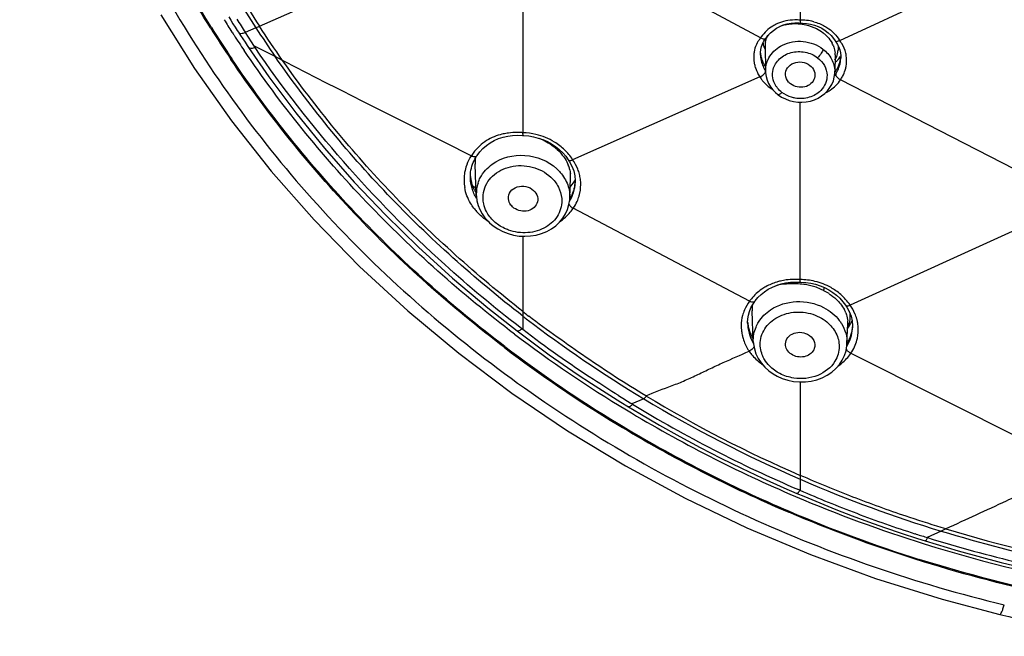
# Model space of a CAD drawing. Units: millimetres. Extents: x 72 to 9921, y -938 to 626.
# Drawn here: x 9247 to 9287, y -367 to -342 of the extents above; entities that cross this region are included whole.
import ezdxf

# ---------------------------------------------------------------- set-up
doc = ezdxf.new("R2010")
doc.units = ezdxf.units.MM
doc.header["$MEASUREMENT"] = 0

msp = doc.modelspace()

# ---------------------------------------------------------------- linework, layer by layer
at = {"color": 7, "linetype": 'Continuous'}
for p, q in [((9278.901, -333.743), (9278.901, -341.631)), ((9256.884, -341.875), (9265.846, -337.917)), ((9269.328, -338.063), (9277.292, -342.348)), ((9280.51, -342.461), (9288.542, -338.703)), ((9267.609, -338.912), (9267.611, -346.215)), ((9255.631, -341.497), (9255.717, -341.635)), ((9255.717, -341.635), (9255.806, -341.775)), ((9256.737, -341.939), (9256.309, -342.129)), ((9256.738, -341.94), (9256.884, -341.875)), ((9278.911, -341.748), (9278.911, -341.748)), ((9255.981, -342.048), (9256.03, -342.124)), ((9256.03, -342.124), (9256.115, -342.255)), ((9256.557, -342.506), (9256.31, -342.128)), ((9277.488, -342.39), (9277.507, -342.365)), ((9277.507, -342.365), (9277.51, -342.362)), ((9277.692, -342.146), (9277.809, -342.045)), ((9256.385, -342.664), (9256.44, -342.746)), ((9256.655, -342.664), (9256.557, -342.506)), ((9256.71, -342.747), (9256.655, -342.664)), ((9257.522, -343.114), (9256.662, -342.67)), ((9277.3, -342.826), (9277.328, -342.707)), ((9277.471, -342.675), (9277.471, -342.671)), ((9277.471, -342.675), (9277.491, -343.707)), ((9280.326, -342.471), (9280.328, -342.473)), ((9257.826, -343.271), (9257.522, -343.114)), ((9277.285, -343.052), (9277.285, -343.052)), ((9280.325, -343.043), (9280.311, -343.763)), ((9280.325, -343.043), (9280.324, -343.048)), ((9280.539, -342.958), (9280.552, -343.082)), ((9280.552, -343.082), (9280.553, -343.184)), ((9280.553, -343.185), (9280.553, -343.184)), ((9277.255, -343.942), (9269.636, -347.315)), ((9277.491, -343.711), (9277.491, -343.707)), ((9280.311, -343.753), (9280.311, -343.763)), ((9288.572, -348.188), (9280.546, -344.059)), ((9278.901, -352.196), (9278.901, -344.968)), ((9266.802, -346.397), (9266.993, -346.354)), ((9267.592, -346.325), (9267.623, -346.328)), ((9267.847, -346.347), (9268.045, -346.38)), ((9265.291, -347.048), (9264.677, -346.741)), ((9265.51, -347.157), (9265.291, -347.048)), ((9265.693, -347.224), (9265.728, -347.169)), ((9265.75, -347.136), (9265.728, -347.169)), ((9265.75, -347.136), (9265.859, -346.988)), ((9265.859, -346.988), (9265.985, -346.852)), ((9265.714, -348.757), (9265.665, -347.498)), ((9269.46, -347.319), (9269.46, -347.32)), ((9269.46, -347.32), (9269.514, -347.401)), ((9265.496, -347.738), (9265.513, -347.657)), ((9269.681, -347.771), (9269.726, -347.966)), ((9269.726, -347.966), (9269.744, -348.164)), ((9265.472, -348.072), (9265.471, -347.997)), ((9265.472, -348.072), (9265.472, -348.072)), ((9269.519, -348.886), (9269.552, -348.038)), ((9269.744, -348.164), (9269.743, -348.254)), ((9269.743, -348.254), (9269.743, -348.249)), ((9265.714, -348.757), (9265.713, -348.738)), ((9269.519, -348.886), (9269.519, -348.89)), ((9269.623, -349.279), (9269.657, -349.301)), ((9276.839, -353.077), (9269.662, -349.293)), ((9288.545, -349.773), (9280.932, -353.24)), ((9267.611, -350.429), (9267.61, -353.495)), ((9278.122, -352.376), (9278.309, -352.334)), ((9278.861, -352.3), (9278.879, -352.301)), ((9278.901, -352.196), (9278.869, -352.193)), ((9278.879, -352.301), (9278.897, -352.303)), ((9278.897, -352.303), (9278.91, -352.304)), ((9279.131, -352.317), (9279.328, -352.345)), ((9277.31, -352.804), (9277.45, -352.692)), ((9276.972, -353.21), (9277.054, -353.088)), ((9277.054, -353.087), (9277.053, -353.088)), ((9277.054, -353.087), (9277.072, -353.063)), ((9277.072, -353.063), (9277.183, -352.928)), ((9277.183, -352.928), (9277.31, -352.804)), ((9280.379, -352.833), (9280.517, -352.96)), ((9266.177, -353.348), (9267.373, -354.288)), ((9267.61, -353.495), (9267.61, -353.685)), ((9276.993, -354.723), (9276.945, -353.47)), ((9280.748, -353.242), (9280.749, -353.243)), ((9280.748, -353.243), (9280.804, -353.326)), ((9267.61, -353.685), (9267.609, -354.237)), ((9276.763, -354.018), (9276.762, -353.949)), ((9280.807, -354.812), (9280.839, -353.98)), ((9280.839, -353.975), (9280.839, -353.98)), ((9280.972, -353.688), (9281.017, -353.878)), ((9281.017, -353.878), (9281.035, -354.072)), ((9267.372, -354.287), (9267.592, -354.453)), ((9267.373, -354.288), (9267.372, -354.287)), ((9267.572, -354.206), (9267.488, -354.142)), ((9276.763, -354.018), (9276.763, -354.019)), ((9281.035, -354.072), (9281.034, -354.16)), ((9281.034, -354.16), (9281.034, -354.156)), ((9276.993, -354.723), (9276.993, -354.718)), ((9276.931, -355.044), (9276.856, -355.094)), ((9280.807, -354.812), (9280.806, -354.822)), ((9280.964, -355.201), (9288.142, -358.808)), ((9278.902, -356.366), (9278.901, -360.172)), ((9271.603, -357.193), (9271.904, -357.378)), ((9272.529, -357.05), (9272.052, -357.264)), ((9271.904, -357.379), (9272.366, -357.656)), ((9272.074, -357.275), (9271.997, -357.228)), ((9279.052, -360.236), (9278.901, -360.172)), ((9278.901, -360.172), (9278.902, -360.33)), ((9278.901, -360.329), (9278.992, -360.369)), ((9278.902, -360.33), (9278.902, -360.789)), ((9278.232, -360.676), (9278.762, -360.906)), ((9278.889, -360.781), (9278.828, -360.755)), ((9278.762, -360.906), (9279.043, -361.025)), ((9284.83, -362.354), (9284.635, -362.443)), ((9283.676, -362.743), (9283.989, -362.842)), ((9284.035, -362.692), (9284.086, -362.707)), ((9284.635, -362.443), (9284.068, -362.704))]:
    msp.add_line(p, q, dxfattribs=at)
for points in [[(9252.864, -341.413), (9254.241, -343.604), (9255.743, -345.73), (9257.366, -347.786), (9259.107, -349.766), (9260.962, -351.664), (9262.928, -353.476), (9264.998, -355.199), (9267.167, -356.827), (9269.43, -358.356), (9271.782, -359.783), (9274.217, -361.102), (9276.73, -362.309), (9279.315, -363.4), (9281.969, -364.37), (9284.682, -365.215), (9287.035, -365.836)], [(9255.806, -341.775), (9255.894, -341.912), (9255.981, -342.048)], [(9277.809, -342.045), (9277.937, -341.958), (9278.076, -341.885), (9278.221, -341.826), (9278.373, -341.783)], [(9278.373, -341.783), (9278.529, -341.755), (9278.688, -341.742), (9278.848, -341.744), (9278.911, -341.748)], [(9278.911, -341.748), (9278.991, -341.748), (9279.156, -341.76)], [(9279.156, -341.76), (9279.32, -341.788), (9279.479, -341.83)], [(9279.479, -341.83), (9279.632, -341.888), (9279.779, -341.96), (9279.916, -342.046)], [(9256.115, -342.255), (9256.207, -342.395), (9256.297, -342.532), (9256.385, -342.664)], [(9277.51, -342.362), (9277.586, -342.259), (9277.692, -342.146)], [(9279.916, -342.046), (9280.042, -342.144), (9280.157, -342.254), (9280.259, -342.375), (9280.326, -342.47)], [(9256.44, -342.746), (9257.267, -343.938), (9258.367, -345.408), (9259.528, -346.84), (9260.747, -348.23), (9262.024, -349.578), (9263.356, -350.882), (9264.741, -352.139), (9266.177, -353.348)], [(9277.328, -342.707), (9277.369, -342.594), (9277.423, -342.488), (9277.488, -342.39)], [(9280.328, -342.473), (9280.355, -342.511), (9280.419, -342.614)], [(9280.419, -342.614), (9280.471, -342.723), (9280.511, -342.838), (9280.539, -342.958)], [(9277.285, -343.052), (9277.286, -342.951), (9277.3, -342.826)], [(9277.491, -343.711), (9277.494, -343.775), (9277.516, -343.924)], [(9277.516, -343.924), (9277.557, -344.069), (9277.617, -344.209), (9277.695, -344.342), (9277.789, -344.465), (9277.899, -344.578), (9277.991, -344.656)], [(9278.8, -344.965), (9278.974, -344.97), (9279.147, -344.956), (9279.316, -344.923), (9279.479, -344.872), (9279.633, -344.803), (9279.775, -344.718), (9279.904, -344.618), (9280.017, -344.504), (9280.114, -344.379), (9280.192, -344.245), (9280.251, -344.102), (9280.291, -343.954), (9280.309, -343.802), (9280.311, -343.753)], [(9277.991, -344.656), (9278.005, -344.667), (9278.145, -344.76), (9278.298, -344.838), (9278.459, -344.899)], [(9278.459, -344.899), (9278.627, -344.941), (9278.8, -344.965)], [(9266.993, -346.354), (9267.189, -346.328), (9267.388, -346.318), (9267.593, -346.325)], [(9267.623, -346.328), (9267.648, -346.329), (9267.847, -346.347)], [(9265.985, -346.852), (9266.125, -346.729), (9266.278, -346.623), (9266.443, -346.532), (9266.618, -346.456), (9266.802, -346.397)], [(9268.045, -346.38), (9268.239, -346.43), (9268.427, -346.495), (9268.608, -346.575), (9268.781, -346.669), (9268.943, -346.777), (9269.094, -346.897)], [(9269.094, -346.897), (9269.231, -347.029), (9269.354, -347.17), (9269.46, -347.318)], [(9265.513, -347.657), (9265.535, -347.579), (9265.56, -347.502), (9265.589, -347.429), (9265.62, -347.358), (9265.655, -347.29), (9265.693, -347.224)], [(9269.514, -347.401), (9269.61, -347.582), (9269.681, -347.771)], [(9265.471, -347.997), (9265.475, -347.908), (9265.483, -347.822), (9265.496, -347.738)], [(9265.713, -348.737), (9265.716, -348.808), (9265.742, -348.992), (9265.789, -349.173)], [(9265.789, -349.173), (9265.859, -349.348), (9265.95, -349.516), (9266.061, -349.675), (9266.191, -349.823), (9266.257, -349.887)], [(9267.01, -350.325), (9267.234, -350.385), (9267.464, -350.422), (9267.696, -350.434), (9267.927, -350.421), (9268.154, -350.383), (9268.372, -350.322), (9268.579, -350.237), (9268.772, -350.131), (9268.947, -350.004), (9269.102, -349.86), (9269.235, -349.699), (9269.345, -349.525), (9269.429, -349.339), (9269.486, -349.145), (9269.516, -348.945), (9269.519, -348.89)], [(9266.257, -349.887), (9266.405, -350.011), (9266.592, -350.136), (9266.795, -350.241), (9267.01, -350.325)], [(9277.45, -352.692), (9277.603, -352.592), (9277.767, -352.505), (9277.94, -352.433), (9278.122, -352.376)], [(9278.309, -352.334), (9278.502, -352.308), (9278.697, -352.297), (9278.886, -352.302)], [(9278.91, -352.304), (9278.932, -352.304), (9279.131, -352.317)], [(9279.328, -352.345), (9279.522, -352.39), (9279.711, -352.45), (9279.892, -352.525), (9280.065, -352.614), (9280.228, -352.717), (9280.379, -352.833)], [(9280.517, -352.96), (9280.64, -353.097), (9280.748, -353.242)], [(9276.798, -353.641), (9276.84, -353.491), (9276.898, -353.347), (9276.972, -353.21)], [(9280.804, -353.326), (9280.901, -353.503), (9280.972, -353.688)], [(9276.762, -353.949), (9276.772, -353.794), (9276.798, -353.641)], [(9267.592, -354.453), (9268.133, -354.855), (9268.686, -355.256), (9269.249, -355.652), (9269.822, -356.044), (9270.405, -356.431), (9270.999, -356.815), (9271.603, -357.193)], [(9276.993, -354.718), (9277, -354.813), (9277.035, -355.018), (9277.1, -355.219), (9277.193, -355.411), (9277.312, -355.592)], [(9278.631, -356.344), (9278.871, -356.366), (9279.111, -356.362), (9279.348, -356.332), (9279.577, -356.276), (9279.795, -356.196), (9279.999, -356.092), (9280.186, -355.966), (9280.352, -355.821), (9280.495, -355.659), (9280.614, -355.481), (9280.705, -355.292), (9280.768, -355.094), (9280.802, -354.89), (9280.806, -354.823)], [(9277.312, -355.592), (9277.455, -355.759), (9277.62, -355.91), (9277.805, -356.042), (9277.959, -356.13)], [(9277.959, -356.13), (9278.168, -356.224), (9278.396, -356.296), (9278.631, -356.344)], [(9272.366, -357.656), (9273.176, -358.129), (9273.997, -358.589), (9274.826, -359.034), (9275.665, -359.466), (9276.512, -359.883), (9277.368, -360.287), (9278.232, -360.676)], [(9279.043, -361.025), (9279.697, -361.298), (9280.354, -361.561), (9281.013, -361.815), (9281.676, -362.061), (9282.34, -362.297), (9283.007, -362.525), (9283.676, -362.743)], [(9283.989, -362.842), (9285.332, -363.247), (9287.087, -363.723), (9288.863, -364.145), (9290.66, -364.512), (9292.474, -364.824), (9294.304, -365.079), (9296.148, -365.276), (9298.002, -365.416)], [(9287.035, -365.836), (9287.401, -365.923), (9287.807, -366.029), (9288.199, -366.146), (9288.573, -366.276), (9288.921, -366.42), (9289.24, -366.58), (9289.495, -366.73)]]:
    msp.add_lwpolyline(points, dxfattribs=at)
for centre, radius, start, end in [((9307.621, -309.128), 60.545, 211.48246, 212.81543), ((9294.381, -317.253), 46.576, 212.017, 213.9063), ((9294.384, -317.255), 46.533, 212.0153, 213.9034), ((9294.363, -317.102), 45.993, 212.1991, 212.944), ((9307.645, -308.795), 60.746, 213.06755, 214.39954), ((9278.669, -343.346), 1.724, 101.985, 113.6432), ((9278.614, -343.197), 1.418, 108.3051, 112.5924), ((9278.64, -343.276), 1.501, 105.8646, 108.3216), ((9278.656, -343.334), 1.561, 103.5474, 105.866), ((9278.693, -343.568), 1.948, 83.8648, 90.2523), ((9278.973, -343.567), 1.937, 84.4612, 92.1106), ((9278.977, -343.525), 1.894, 75.4073, 84.4511), ((9294.467, -317.035), 46.116, 212.9437, 213.1401), ((9294.588, -316.955), 46.262, 213.1405, 214.0618), ((9278.256, -343.156), 1.258, 140.0219, 141.4329), ((9278.529, -343.137), 1.468, 145.6605, 147.4323), ((9278.252, -342.694), 0.789, 143.5148, 151.9191), ((9278.891, -343.365), 1.541, 47.6393, 52.3764), ((9278.214, -343.123), 1.205, 151.4999, 167.0097), ((9278.215, -343.126), 1.207, 146.0879, 151.4321), ((9278.233, -343.138), 1.228, 142.9107, 146.0891), ((9278.247, -343.148), 1.246, 141.4329, 142.9137), ((9278.689, -342.265), 1.341, 192.8578, 204.8948), ((9278.42, -342.432), 1.028, 195.9338, 202.7551), ((9278.188, -342.66), 0.717, 168.1304, 180.8865), ((9279.231, -343.096), 1.105, 23.8125, 28.6282), ((9279.137, -343.298), 1.608, 31.3755, 32.8811), ((9279.434, -343.31), 1.37, 31.987, 38.2822), ((9278.266, -343.133), 1.257, 169.5952, 177.3536), ((9278.233, -343.127), 1.224, 167.0246, 169.5648), ((9278.44, -342.863), 1.162, 185.6064, 190.3871), ((9278.491, -343.005), 1.206, 182.221, 185.9048), ((9278.479, -342.855), 1.201, 190.4098, 196.6685), ((9279.536, -342.789), 0.909, 329.0566, 339.3559), ((9279.476, -343.027), 0.849, 358.9231, 4.5955), ((9279.548, -342.794), 0.897, 339.3966, 346.9461), ((9279.398, -342.346), 1.371, 317.5427, 325.628), ((9279.536, -342.792), 0.908, 346.9731, 355.003), ((9279.427, -342.367), 1.336, 325.6577, 327.6167), ((9279.445, -343.041), 1.113, 350.125, 355.1544), ((9279.512, -343.266), 1.281, 8.9459, 13.2698), ((9278.456, -343.12), 1.449, 189.1827, 195.0726), ((9278.536, -342.838), 1.261, 196.6707, 202.7191), ((9278.59, -342.816), 1.319, 202.7206, 208.6175), ((9278.811, -342.914), 1.542, 202.5588, 210.93), ((9278.645, -342.785), 1.382, 208.6179, 213.0341), ((9279.351, -342.304), 1.434, 312.5369, 317.5405), ((9279.404, -343.026), 1.156, 331.3092, 337.5214), ((9279.235, -343.11), 1.323, 336.0618, 343.8815), ((9279.432, -343.037), 1.126, 337.5202, 350.0661), ((9278.692, -343.026), 1.704, 211.4729, 212.4954), ((9278.48, -343.166), 1.448, 212.3524, 216.3649), ((9279.353, -343.1), 1.232, 320.1483, 321.721), ((9279.241, -343.742), 1.07, 359.3833, 1.6185), ((9279.336, -342.983), 1.237, 322.1519, 325.1843), ((9279.372, -343.115), 1.207, 321.7227, 322.8161), ((9279.389, -343.128), 1.186, 322.8156, 324.1242), ((9279.148, -343.07), 1.418, 327.9084, 332.6149), ((9279.369, -343.006), 1.196, 325.1694, 331.2931), ((9279.183, -343.088), 1.379, 332.6204, 336.0884), ((9279.268, -343.207), 1.536, 326.3063, 332.3254), ((9279.322, -343.235), 1.475, 332.2947, 343.1005), ((9280.801, -343.565), 0.556, 238.4282, 242.7668), ((9278.898, -342.747), 2.044, 233.3796, 237.0476), ((9267.35, -348.69), 2.485, 97.5444, 99.9402), ((9267.363, -348.799), 2.595, 89.6621, 97.5042), ((9267.364, -348.908), 2.704, 85.5661, 89.688), ((9267.336, -349.247), 3.044, 84.8203, 85.5398), ((9268.104, -346.216), 0.497, 179.8654, 183.5439), ((9267.512, -348.951), 2.738, 76.721, 87.9394), ((9267.502, -348.533), 2.221, 47.258, 52.6618), ((9271.194, -350.949), 6.831, 146.2882, 146.4775), ((9266.905, -348.029), 1.645, 146.5967, 147.9986), ((9267.807, -348.479), 2.169, 32.4763, 39.6353), ((9266.972, -348.137), 1.759, 158.4825, 167.4571), ((9267.052, -347.445), 1.388, 177.6905, 182.1935), ((9267.042, -347.445), 1.378, 171.6842, 177.6885), ((9268.186, -348.047), 1.372, 14.4817, 21.9753), ((9266.969, -348.135), 1.756, 170.2192, 178.4181), ((9266.963, -348.135), 1.75, 167.4708, 170.2086), ((9266.956, -347.836), 1.492, 185.2084, 187.946), ((9268.448, -347.996), 1.105, 357.8081, 6.2909), ((9268.24, -348.339), 1.729, 14.7174, 21.5971), ((9268.278, -348.329), 1.689, 11.164, 14.6957), ((9266.98, -348.136), 1.767, 178.4198, 181.1998), ((9267.011, -348.134), 1.798, 181.2265, 190.1022), ((9267.008, -347.828), 1.545, 187.9737, 194.9619), ((9297.6, -314.642), 46.512, 226.4212, 226.6854), ((9267.125, -348.705), 1.412, 161.8473, 181.3335), ((9268.368, -347.417), 1.55, 319.0676, 329.0764), ((9268.231, -348.189), 1.513, 343.8272, 356.1906), ((9268.425, -347.453), 1.483, 329.1469, 332.7901), ((9268.323, -348.151), 1.422, 346.1621, 357.7763), ((9268.251, -348.191), 1.493, 356.2389, 357.5782), ((9268.291, -348.323), 1.676, 347.8764, 3.8083), ((9268.299, -348.325), 1.668, 3.8875, 11.1678), ((9267.263, -347.724), 1.821, 208.1278, 211.3268), ((9268.134, -348.153), 1.616, 328.2276, 339.4271), ((9268.302, -348.141), 1.445, 331.3489, 338.6742), ((9268.199, -348.179), 1.546, 339.4967, 343.8334), ((9268.329, -348.152), 1.416, 338.7038, 346.1327), ((9268.277, -348.32), 1.69, 343.5037, 347.8607), ((9268.263, -348.12), 1.49, 327.5238, 331.3607), ((9268.174, -348.274), 1.803, 325.6087, 335.7641), ((9268.255, -348.312), 1.714, 335.8063, 343.4823), ((9267.371, -347.962), 2.201, 217.0047, 221.4785), ((9278.57, -354.81), 2.455, 98.7639, 105.7018), ((9278.676, -354.683), 2.494, 97.9115, 103.3052), ((9278.595, -354.955), 2.602, 97.5262, 98.8232), ((9278.689, -354.779), 2.592, 90.6017, 97.8974), ((9278.69, -354.857), 2.67, 86.1515, 90.6153), ((9278.61, -355.191), 2.838, 79.7538, 81.106), ((9278.623, -355.129), 2.775, 70.5311, 79.7868), ((9278.675, -354.977), 2.615, 64.8714, 70.5051), ((9278.723, -354.874), 2.501, 62.7838, 64.8508), ((9278.778, -354.769), 2.383, 56.9887, 62.8071), ((9279.021, -354.551), 2.321, 48.655, 55.0356), ((9278.363, -354.151), 1.864, 141.0026, 144.8271), ((9279.104, -354.352), 1.852, 42.3335, 46.4408), ((9279.085, -354.479), 2.225, 41.5462, 48.6512), ((9279.152, -354.419), 2.135, 33.5354, 41.5435), ((9274.945, -344.747), 11.417, 230.0221, 231.5612), ((9278.143, -354.076), 1.642, 157.0655, 165.3923), ((9278.31, -353.418), 1.366, 176.1303, 182.1921), ((9278.296, -353.417), 1.351, 172.1506, 176.1249), ((9279.546, -354.039), 1.307, 22.1753, 27.7593), ((9279.567, -354.265), 1.705, 19.6612, 23.4825), ((9299.517, -312.312), 52.247, 232.3602, 232.5536), ((9299.745, -311.996), 52.636, 232.5661, 238.8659), ((9278.183, -354.084), 1.683, 165.4675, 179.4245), ((9278.182, -353.825), 1.426, 184.5152, 187.7807), ((9279.912, -353.945), 0.927, 358.147, 3.791), ((9279.635, -353.282), 1.499, 327.1778, 335.1387), ((9279.687, -353.308), 1.441, 335.1889, 337.3194), ((9279.6, -354.253), 1.669, 15.555, 19.6599), ((9279.628, -354.245), 1.64, 11.1503, 15.5518), ((9279.65, -354.241), 1.618, 3.9833, 11.1473), ((9269.247, -352.042), 2.737, 232.2654, 233.2526), ((9278.221, -354.085), 1.721, 179.4007, 180.914), ((9278.243, -354.085), 1.743, 180.9207, 185.2096), ((9278.291, -354.08), 1.792, 185.2254, 191.7751), ((9278.323, -353.959), 1.56, 182.2037, 183.4768), ((9278.229, -353.818), 1.472, 187.8076, 195.2105), ((9278.294, -353.8), 1.54, 195.2163, 202.1938), ((9278.383, -353.763), 1.636, 202.2152, 208.8588), ((9279.572, -353.243), 1.573, 323.3674, 327.2091), ((9279.635, -354.031), 1.403, 338.1168, 345.6056), ((9279.651, -354.035), 1.387, 345.6188, 353.1606), ((9279.656, -354.036), 1.382, 353.1697, 356.563), ((9279.586, -354.1), 1.449, 356.0477, 357.6486), ((9299.135, -312.358), 52.767, 232.8527, 238.8291), ((9278.457, -353.723), 1.72, 208.8256, 211.2954), ((9279.543, -353.986), 1.506, 327.2702, 330.7906), ((9279.592, -354.013), 1.45, 330.772, 338.0884), ((9279.481, -354.076), 1.558, 338.8009, 341.8144), ((9279.545, -354.215), 1.726, 335.4374, 344.6634), ((9279.595, -354.23), 1.674, 344.7026, 347.6506), ((9299.101, -312.534), 53.293, 232.7671, 238.7595), ((9299.1, -312.542), 53.242, 232.7622, 238.7558), ((9278.581, -353.967), 2.105, 210.695, 211.8502), ((9278.597, -353.957), 2.124, 211.8502, 213.0097), ((9276.597, -354.628), 0.533, 294.373, 299.0941), ((9278.837, -353.592), 2.537, 232.5327, 234.7084), ((9301.558, -308.965), 56.597, 237.9047, 238.5122), ((9299.731, -312.022), 52.607, 238.8635, 246.6751), ((9299.977, -311.573), 52.972, 238.897, 246.5548), ((9300.229, -310.49), 54.931, 238.8612, 246.9338), ((9300.13, -311.117), 54.016, 238.7077, 246.7735), ((9300.206, -310.651), 55.476, 238.792, 246.8918), ((9300.211, -310.65), 55.436, 238.7884, 246.8875), ((9300.099, -311.668), 53.078, 246.5681, 253.0623), ((9300.94, -308.809), 56.756, 246.9391, 252.5818), ((9300.931, -308.948), 57.284, 246.893, 252.547), ((9301.416, -307.751), 57.066, 253.1032, 267.1741), ((9295.477, -324.761), 39.619, 252.5061, 253.2147), ((9301.453, -306.927), 58.706, 252.65317, 268.07739)]:
    msp.add_arc(centre, radius, start, end, dxfattribs=at)
for points, knots in [([(9250.504, -302.305), (9249.24, -305.406), (9247.415, -311.896), (9246.976, -321.981), (9248.878, -331.931), (9253.028, -341.304), (9259.244, -349.697), (9267.257, -356.747), (9276.687, -362.199), (9283.636, -364.581), (9287.212, -365.448)], [0, 0, 0, 0, 0.121048, 0.241209, 0.361764, 0.483932, 0.608646, 0.736361, 0.867003, 1, 1, 1, 1]), ([(9254.889, -341.946), (9253.459, -339.658), (9251.01, -334.853), (9248.718, -327.139), (9247.899, -319.189), (9248.353, -313.887), (9248.821, -311.287)], [0, 0, 0, 0, 0.253424, 0.503524, 0.751804, 1, 1, 1, 1]), ([(9254.928, -341.924), (9253.726, -340.001), (9251.614, -335.996), (9249.407, -329.609), (9248.224, -323.007), (9248.136, -318.546), (9248.266, -316.334)], [0, 0, 0, 0, 0.253401, 0.503837, 0.75231, 1, 1, 1, 1]), ([(9277.977, -341.767), (9277.91, -341.796), (9277.655, -341.929), (9277.437, -342.132), (9277.316, -342.309)], [0, 0, 0, 0, 0.25473, 1, 1, 1, 1]), ([(9278.291, -341.816), (9278.356, -341.8), (9278.635, -341.751), (9278.926, -341.77), (9279.136, -341.82)], [0, 0, 0, 0, 0.237603, 1, 1, 1, 1]), ([(9278.901, -341.631), (9278.901, -341.647), (9278.902, -341.675), (9278.904, -341.714), (9278.906, -341.733), (9278.908, -341.748), (9278.911, -341.748)], [0, 0, 0, 0, 0.407359, 0.723261, 0.922639, 1, 1, 1, 1]), ([(9279.897, -341.871), (9279.957, -341.905), (9280.185, -342.052), (9280.378, -342.255), (9280.488, -342.424)], [0, 0, 0, 0, 0.254143, 1, 1, 1, 1]), ([(9256.03, -342.124), (9256.05, -342.155), (9256.163, -342.18), (9256.253, -342.149), (9256.31, -342.128)], [0, 0, 0, 0, 0.375508, 1, 1, 1, 1]), ([(9277.291, -342.347), (9277.313, -342.359), (9277.376, -342.39), (9277.476, -342.404), (9277.507, -342.365)], [0, 0, 0, 0, 0.333142, 1, 1, 1, 1]), ([(9279.93, -342.226), (9279.958, -342.252), (9280.061, -342.354), (9280.149, -342.472), (9280.201, -342.566)], [0, 0, 0, 0, 0.260193, 1, 1, 1, 1]), ([(9256.708, -342.748), (9256.654, -342.769), (9256.568, -342.799), (9256.46, -342.775), (9256.44, -342.746)], [0, 0, 0, 0, 0.623551, 1, 1, 1, 1]), ([(9267.488, -354.142), (9266.435, -353.33), (9262.41, -349.971), (9258.912, -345.979), (9256.708, -342.748)], [0, 0, 0, 0, 0.253699, 1, 1, 1, 1]), ([(9277.491, -343.707), (9277.487, -343.494), (9277.621, -343.043), (9277.978, -342.748), (9278.181, -342.648)], [0, 0, 0, 0, 0.485252, 1, 1, 1, 1]), ([(9278.181, -342.648), (9278.437, -342.52), (9279.033, -342.418), (9279.598, -342.633), (9279.824, -342.807)], [0, 0, 0, 0, 0.500853, 1, 1, 1, 1]), ([(9280.242, -342.65), (9280.253, -342.675), (9280.292, -342.774), (9280.316, -342.88), (9280.322, -342.959)], [0, 0, 0, 0, 0.259191, 1, 1, 1, 1]), ([(9280.328, -342.473), (9280.334, -342.481), (9280.365, -342.5), (9280.432, -342.493), (9280.482, -342.473), (9280.511, -342.46)], [0, 0, 0, 0, 0.166843, 0.516591, 1, 1, 1, 1]), ([(9267.271, -354.418), (9265.125, -352.79), (9261.118, -349.227), (9257.744, -345.056), (9256.264, -342.866)], [0, 0, 0, 0, 0.504652, 1, 1, 1, 1]), ([(9267.61, -353.685), (9265.654, -352.176), (9262.899, -349.697), (9259.661, -346.033), (9258.208, -344.099), (9257.522, -343.115)], [0, 0, 0, 0, 0.505561, 0.75453, 1, 1, 1, 1]), ([(9277.291, -343.13), (9277.3, -343.225), (9277.329, -343.353), (9277.375, -343.475), (9277.387, -343.505)], [0, 0, 0, 0, 0.74361, 1, 1, 1, 1]), ([(9277.799, -343.638), (9277.84, -343.476), (9278.035, -343.161), (9278.531, -342.906), (9279.104, -342.89), (9279.463, -343.047), (9279.611, -343.161)], [0, 0, 0, 0, 0.23136, 0.480385, 0.742072, 1, 1, 1, 1]), ([(9279.824, -342.807), (9279.823, -342.866), (9279.751, -342.995), (9279.668, -343.105), (9279.611, -343.161)], [0, 0, 0, 0, 0.425157, 1, 1, 1, 1]), ([(9279.611, -343.161), (9279.723, -343.247), (9279.912, -343.459), (9279.99, -343.736), (9279.994, -343.869)], [0, 0, 0, 0, 0.514394, 1, 1, 1, 1]), ([(9279.824, -342.807), (9279.967, -342.917), (9280.207, -343.189), (9280.306, -343.541), (9280.31, -343.712)], [0, 0, 0, 0, 0.513345, 1, 1, 1, 1]), ([(9280.734, -343.663), (9280.749, -343.615), (9280.797, -343.42), (9280.801, -343.214), (9280.778, -343.067)], [0, 0, 0, 0, 0.255173, 1, 1, 1, 1]), ([(9266.856, -354.964), (9264.683, -353.312), (9260.628, -349.694), (9257.219, -345.458), (9255.725, -343.234)], [0, 0, 0, 0, 0.504667, 1, 1, 1, 1]), ([(9266.882, -354.93), (9264.711, -353.279), (9260.66, -349.664), (9257.255, -345.432), (9255.762, -343.21)], [0, 0, 0, 0, 0.504665, 1, 1, 1, 1]), ([(9267.61, -353.495), (9265.73, -352.028), (9262.194, -348.857), (9259.175, -345.189), (9257.826, -343.271)], [0, 0, 0, 0, 0.504228, 1, 1, 1, 1]), ([(9264.677, -346.741), (9263.517, -346.16), (9261.226, -345.017), (9258.948, -343.849), (9257.826, -343.271)], [0, 0, 0, 0, 0.506694, 1, 1, 1, 1]), ([(9277.057, -343.497), (9277.067, -343.533), (9277.112, -343.679), (9277.179, -343.818), (9277.239, -343.916)], [0, 0, 0, 0, 0.245, 1, 1, 1, 1]), ([(9278.303, -343.861), (9278.297, -343.762), (9278.36, -343.546), (9278.635, -343.348), (9278.98, -343.311), (9279.203, -343.4), (9279.293, -343.47)], [0, 0, 0, 0, 0.229051, 0.4746, 0.737917, 1, 1, 1, 1]), ([(9279.293, -343.47), (9279.372, -343.53), (9279.5, -343.69), (9279.509, -343.898), (9279.483, -343.988)], [0, 0, 0, 0, 0.515683, 1, 1, 1, 1]), ([(9277.255, -343.942), (9277.316, -343.915), (9277.41, -343.856), (9277.492, -343.753), (9277.489, -343.706)], [0, 0, 0, 0, 0.587612, 1, 1, 1, 1]), ([(9278.51, -344.229), (9278.48, -344.206), (9278.375, -344.109), (9278.31, -343.966), (9278.303, -343.861)], [0, 0, 0, 0, 0.263016, 1, 1, 1, 1]), ([(9279.994, -343.869), (9279.997, -343.983), (9279.955, -344.216), (9279.823, -344.412), (9279.741, -344.496)], [0, 0, 0, 0, 0.493097, 1, 1, 1, 1]), ([(9280.35, -343.823), (9280.345, -343.861), (9280.393, -343.953), (9280.464, -344.01), (9280.51, -344.039)], [0, 0, 0, 0, 0.415928, 1, 1, 1, 1]), ([(9277.313, -344.025), (9277.338, -344.059), (9277.446, -344.193), (9277.574, -344.31), (9277.679, -344.388)], [0, 0, 0, 0, 0.241707, 1, 1, 1, 1]), ([(9277.98, -344.398), (9277.955, -344.367), (9277.864, -344.24), (9277.805, -344.091), (9277.786, -343.977)], [0, 0, 0, 0, 0.257536, 1, 1, 1, 1]), ([(9279.483, -343.988), (9279.459, -344.074), (9279.35, -344.238), (9279, -344.414), (9278.665, -344.349), (9278.51, -344.229)], [0, 0, 0, 0, 0.234378, 0.486729, 1, 1, 1, 1]), ([(9279.937, -344.585), (9280.001, -344.552), (9280.233, -344.415), (9280.436, -344.224), (9280.545, -344.059)], [0, 0, 0, 0, 0.265124, 1, 1, 1, 1]), ([(9277.991, -344.656), (9278.008, -344.67), (9278.085, -344.641), (9278.127, -344.601), (9278.158, -344.571)], [0, 0, 0, 0, 0.340168, 1, 1, 1, 1]), ([(9278.698, -344.805), (9278.648, -344.796), (9278.456, -344.752), (9278.274, -344.661), (9278.158, -344.571)], [0, 0, 0, 0, 0.254861, 1, 1, 1, 1]), ([(9279.741, -344.496), (9279.614, -344.626), (9279.274, -344.819), (9278.887, -344.837), (9278.698, -344.805)], [0, 0, 0, 0, 0.486615, 1, 1, 1, 1]), ([(9266.921, -346.242), (9266.843, -346.256), (9266.541, -346.324), (9266.25, -346.453), (9266.06, -346.583)], [0, 0, 0, 0, 0.255272, 1, 1, 1, 1]), ([(9267.623, -346.328), (9267.621, -346.327), (9267.619, -346.317), (9267.611, -346.295), (9267.609, -346.267), (9267.608, -346.247)], [0, 0, 0, 0, 0.074988, 0.273463, 1, 1, 1, 1]), ([(9269.116, -346.747), (9269.045, -346.692), (9268.748, -346.487), (9268.405, -346.349), (9268.141, -346.287)], [0, 0, 0, 0, 0.247187, 1, 1, 1, 1]), ([(9265.728, -347.169), (9265.712, -347.193), (9265.621, -347.207), (9265.55, -347.183), (9265.508, -347.162)], [0, 0, 0, 0, 0.380081, 1, 1, 1, 1]), ([(9266.361, -347.496), (9266.735, -347.227), (9267.715, -346.98), (9268.645, -347.363), (9268.988, -347.68)], [0, 0, 0, 0, 0.496429, 1, 1, 1, 1]), ([(9265.783, -348.265), (9265.808, -348.19), (9265.935, -347.891), (9266.163, -347.639), (9266.361, -347.496)], [0, 0, 0, 0, 0.245076, 1, 1, 1, 1]), ([(9266.006, -348.645), (9266.052, -348.396), (9266.339, -347.903), (9267.112, -347.528), (9267.995, -347.545), (9268.535, -347.826), (9268.746, -348.021)], [0, 0, 0, 0, 0.228446, 0.47667, 0.740556, 1, 1, 1, 1]), ([(9269.276, -347.203), (9269.295, -347.23), (9269.365, -347.334), (9269.424, -347.447), (9269.459, -347.534)], [0, 0, 0, 0, 0.258634, 1, 1, 1, 1]), ([(9269.46, -347.32), (9269.466, -347.328), (9269.521, -347.363), (9269.588, -347.332), (9269.634, -347.312)], [0, 0, 0, 0, 0.174117, 1, 1, 1, 1]), ([(9268.988, -347.68), (9269.039, -347.727), (9269.225, -347.92), (9269.368, -348.156), (9269.435, -348.344)], [0, 0, 0, 0, 0.257113, 1, 1, 1, 1]), ([(9268.746, -348.021), (9268.871, -348.137), (9269.08, -348.404), (9269.177, -348.732), (9269.19, -348.892)], [0, 0, 0, 0, 0.513724, 1, 1, 1, 1]), ([(9265.613, -349.287), (9265.565, -349.224), (9265.394, -348.969), (9265.281, -348.674), (9265.241, -348.449)], [0, 0, 0, 0, 0.256763, 1, 1, 1, 1]), ([(9267.022, -348.901), (9267.016, -348.8), (9267.085, -348.578), (9267.38, -348.389), (9267.739, -348.375), (9267.962, -348.486), (9268.048, -348.565)], [0, 0, 0, 0, 0.226879, 0.471803, 0.737017, 1, 1, 1, 1]), ([(9268.048, -348.565), (9268.12, -348.632), (9268.233, -348.803), (9268.219, -349.009), (9268.183, -349.095)], [0, 0, 0, 0, 0.516098, 1, 1, 1, 1]), ([(9269.19, -348.892), (9269.208, -349.117), (9269.102, -349.602), (9268.557, -350.123), (9267.805, -350.343), (9267.269, -350.269), (9267.02, -350.178)], [0, 0, 0, 0, 0.229113, 0.469839, 0.730058, 1, 1, 1, 1]), ([(9267.19, -349.235), (9267.166, -349.212), (9267.08, -349.119), (9267.028, -348.994), (9267.022, -348.901)], [0, 0, 0, 0, 0.262152, 1, 1, 1, 1]), ([(9268.183, -349.095), (9268.149, -349.176), (9268.022, -349.325), (9267.658, -349.461), (9267.332, -349.367), (9267.19, -349.235)], [0, 0, 0, 0, 0.233402, 0.486698, 1, 1, 1, 1]), ([(9266.204, -349.835), (9266.158, -349.805), (9265.985, -349.683), (9265.826, -349.539), (9265.721, -349.42)], [0, 0, 0, 0, 0.253991, 1, 1, 1, 1]), ([(9269.139, -349.815), (9269.192, -349.778), (9269.389, -349.629), (9269.559, -349.444), (9269.663, -349.294)], [0, 0, 0, 0, 0.259405, 1, 1, 1, 1]), ([(9267.02, -350.178), (9266.965, -350.158), (9266.754, -350.069), (9266.559, -349.94), (9266.434, -349.824)], [0, 0, 0, 0, 0.255103, 1, 1, 1, 1]), ([(9278.102, -352.255), (9278.049, -352.268), (9277.841, -352.324), (9277.641, -352.409), (9277.501, -352.487)], [0, 0, 0, 0, 0.253882, 1, 1, 1, 1]), ([(9278.255, -352.376), (9278.318, -352.367), (9278.582, -352.342), (9278.85, -352.356), (9279.049, -352.387)], [0, 0, 0, 0, 0.239752, 1, 1, 1, 1]), ([(9278.91, -352.304), (9278.907, -352.303), (9278.908, -352.288), (9278.902, -352.272), (9278.899, -352.236), (9278.897, -352.21), (9278.897, -352.195)], [0, 0, 0, 0, 0.070702, 0.27117, 0.589932, 1, 1, 1, 1]), ([(9280.351, -352.649), (9280.288, -352.605), (9280.025, -352.439), (9279.729, -352.324), (9279.501, -352.269)], [0, 0, 0, 0, 0.246854, 1, 1, 1, 1]), ([(9277.501, -352.487), (9277.444, -352.519), (9277.227, -352.654), (9277.034, -352.83), (9276.914, -352.978)], [0, 0, 0, 0, 0.255269, 1, 1, 1, 1]), ([(9279.867, -352.65), (9279.867, -352.64), (9279.869, -352.597), (9279.876, -352.554), (9279.882, -352.521)], [0, 0, 0, 0, 0.220105, 1, 1, 1, 1]), ([(9277.053, -353.089), (9277.035, -353.112), (9276.947, -353.126), (9276.875, -353.105), (9276.834, -353.083)], [0, 0, 0, 0, 0.39, 1, 1, 1, 1]), ([(9277.698, -353.427), (9278.004, -353.223), (9278.756, -352.996), (9279.519, -353.16), (9279.854, -353.332)], [0, 0, 0, 0, 0.493594, 1, 1, 1, 1]), ([(9280.472, -353.105), (9280.496, -353.131), (9280.583, -353.232), (9280.657, -353.343), (9280.703, -353.431)], [0, 0, 0, 0, 0.26128, 1, 1, 1, 1]), ([(9277.103, -354.129), (9277.132, -354.059), (9277.275, -353.784), (9277.504, -353.556), (9277.698, -353.427)], [0, 0, 0, 0, 0.243919, 1, 1, 1, 1]), ([(9277.284, -354.685), (9277.312, -354.462), (9277.522, -354.01), (9278.15, -353.588), (9278.928, -353.468), (9279.452, -353.604), (9279.686, -353.725)], [0, 0, 0, 0, 0.226945, 0.471895, 0.734683, 1, 1, 1, 1]), ([(9280.748, -353.243), (9280.755, -353.252), (9280.812, -353.289), (9280.882, -353.258), (9280.929, -353.237)], [0, 0, 0, 0, 0.180693, 1, 1, 1, 1]), ([(9280.757, -353.546), (9280.769, -353.574), (9280.808, -353.683), (9280.832, -353.798), (9280.837, -353.884)], [0, 0, 0, 0, 0.263025, 1, 1, 1, 1]), ([(9280.898, -353.49), (9280.907, -353.525), (9280.931, -353.661), (9280.93, -353.801), (9280.912, -353.902)], [0, 0, 0, 0, 0.263041, 1, 1, 1, 1]), ([(9272.614, -356.93), (9272.2, -356.681), (9271.379, -356.176), (9270.18, -355.372), (9269.006, -354.54), (9268.222, -353.987), (9267.848, -353.689)], [0, 0, 0, 0, 0.251256, 0.501355, 0.750929, 1, 1, 1, 1]), ([(9279.986, -353.922), (9280.138, -354.047), (9280.392, -354.35), (9280.489, -354.736), (9280.489, -354.921)], [0, 0, 0, 0, 0.516283, 1, 1, 1, 1]), ([(9280.494, -353.86), (9280.524, -353.9), (9280.636, -354.062), (9280.718, -354.244), (9280.756, -354.385)], [0, 0, 0, 0, 0.255718, 1, 1, 1, 1]), ([(9267.572, -354.206), (9267.536, -354.237), (9267.482, -354.283), (9267.394, -354.304), (9267.373, -354.288)], [0, 0, 0, 0, 0.647884, 1, 1, 1, 1]), ([(9271.487, -356.912), (9271.153, -356.703), (9269.83, -355.855), (9268.536, -354.96), (9267.61, -354.235)], [0, 0, 0, 0, 0.251099, 1, 1, 1, 1]), ([(9278.304, -354.877), (9278.294, -354.787), (9278.338, -354.589), (9278.573, -354.388), (9278.887, -354.321), (9279.102, -354.373), (9279.198, -354.423)], [0, 0, 0, 0, 0.225884, 0.467702, 0.731255, 1, 1, 1, 1]), ([(9276.537, -354.445), (9276.548, -354.497), (9276.601, -354.704), (9276.689, -354.903), (9276.771, -355.041)], [0, 0, 0, 0, 0.246007, 1, 1, 1, 1]), ([(9277.449, -355.45), (9277.414, -355.391), (9277.297, -355.155), (9277.258, -354.879), (9277.284, -354.685)], [0, 0, 0, 0, 0.258259, 1, 1, 1, 1]), ([(9279.198, -354.423), (9279.306, -354.478), (9279.493, -354.646), (9279.512, -354.904), (9279.476, -355.008)], [0, 0, 0, 0, 0.524376, 1, 1, 1, 1]), ([(9272.613, -356.93), (9272.965, -356.778), (9273.509, -356.589), (9274.221, -356.307), (9274.739, -356.065), (9275.251, -355.815), (9275.942, -355.494), (9276.469, -355.271), (9276.817, -355.113)], [0, 0, 0, 0, 0.251305, 0.376677, 0.501129, 0.625361, 0.749934, 1, 1, 1, 1]), ([(9276.817, -355.113), (9276.848, -355.158), (9276.988, -355.34), (9277.156, -355.5), (9277.294, -355.605)], [0, 0, 0, 0, 0.239737, 1, 1, 1, 1]), ([(9277.022, -354.937), (9277.017, -354.946), (9276.993, -354.987), (9276.959, -355.021), (9276.931, -355.044)], [0, 0, 0, 0, 0.222029, 1, 1, 1, 1]), ([(9278.603, -355.275), (9278.523, -355.235), (9278.384, -355.124), (9278.313, -354.958), (9278.304, -354.877)], [0, 0, 0, 0, 0.520597, 1, 1, 1, 1]), ([(9279.476, -355.008), (9279.424, -355.156), (9279.123, -355.401), (9278.758, -355.355), (9278.603, -355.275)], [0, 0, 0, 0, 0.473248, 1, 1, 1, 1]), ([(9280.961, -355.204), (9280.92, -355.184), (9280.852, -355.13), (9280.794, -355.063), (9280.778, -355.027)], [0, 0, 0, 0, 0.532663, 1, 1, 1, 1]), ([(9280.318, -355.524), (9280.161, -355.782), (9279.625, -356.2), (9278.963, -356.259), (9278.637, -356.208)], [0, 0, 0, 0, 0.478066, 1, 1, 1, 1]), ([(9280.438, -355.724), (9280.491, -355.687), (9280.689, -355.537), (9280.86, -355.352), (9280.964, -355.201)], [0, 0, 0, 0, 0.259105, 1, 1, 1, 1]), ([(9272.074, -357.275), (9272.043, -357.309), (9272.001, -357.354), (9271.924, -357.391), (9271.904, -357.378)], [0, 0, 0, 0, 0.664119, 1, 1, 1, 1]), ([(9284.83, -362.354), (9284.337, -362.207), (9283.113, -361.815), (9281.18, -361.125), (9279.758, -360.538), (9279.052, -360.236)], [0, 0, 0, 0, 0.250703, 0.625901, 1, 1, 1, 1]), ([(9278.889, -360.781), (9278.867, -360.816), (9278.838, -360.86), (9278.779, -360.913), (9278.762, -360.906)], [0, 0, 0, 0, 0.686438, 1, 1, 1, 1]), ([(9278.889, -360.781), (9279.653, -361.11), (9281.199, -361.737), (9282.771, -362.297), (9283.567, -362.548)], [0, 0, 0, 0, 0.499221, 1, 1, 1, 1]), ([(9288.118, -360.828), (9287.84, -360.96), (9286.749, -361.478), (9285.649, -361.977), (9284.83, -362.353)], [0, 0, 0, 0, 0.254017, 1, 1, 1, 1]), ([(9299.935, -366.323), (9296.235, -366.226), (9288.873, -365.353), (9281.803, -363.114), (9278.433, -361.676)], [0, 0, 0, 0, 0.502519, 1, 1, 1, 1]), ([(9284.085, -362.71), (9284.068, -362.745), (9284.047, -362.785), (9284.005, -362.847), (9283.989, -362.842)], [0, 0, 0, 0, 0.702156, 1, 1, 1, 1]), ([(9284.085, -362.71), (9285.326, -363.094), (9287.525, -363.694), (9290.711, -364.382), (9294.585, -365.001), (9297.524, -365.266), (9299.486, -365.334)], [0, 0, 0, 0, 0.248899, 0.436172, 0.623882, 1, 1, 1, 1]), ([(9284.635, -362.443), (9286.248, -362.93), (9289.147, -363.693), (9293.108, -364.387), (9296.231, -364.747), (9298.061, -364.861), (9298.87, -364.901)], [0, 0, 0, 0, 0.349029, 0.620234, 0.832359, 1, 1, 1, 1]), ([(9299.936, -366.282), (9298.56, -366.246), (9293.09, -365.916), (9287.664, -364.826), (9283.75, -363.595)], [0, 0, 0, 0, 0.251234, 1, 1, 1, 1]), ([(9287.035, -365.836), (9287.047, -365.838), (9287.08, -365.796), (9287.114, -365.726), (9287.164, -365.6), (9287.195, -365.504), (9287.211, -365.45)], [0, 0, 0, 0, 0.087877, 0.28966, 0.601381, 1, 1, 1, 1])]:
    msp.add_open_spline(points, degree=3, knots=knots, dxfattribs=at)
for points in [[(9255.998, -340.451), (9256.284, -340.931), (9256.582, -341.405), (9256.884, -341.875)], [(9255.96, -341.592), (9256.083, -341.766), (9256.194, -341.948), (9256.31, -342.128)], [(9257.826, -343.271), (9257.503, -342.812), (9257.191, -342.345), (9256.884, -341.875)], [(9278.685, -341.62), (9278.559, -341.621), (9278.433, -341.634), (9278.311, -341.66)], [(9279.136, -341.82), (9279.282, -341.854), (9279.425, -341.905), (9279.559, -341.973)], [(9279.454, -341.691), (9279.608, -341.732), (9279.759, -341.792), (9279.897, -341.871)], [(9277.486, -342.513), (9277.5, -342.447), (9277.524, -342.382), (9277.556, -342.323)], [(9279.559, -341.973), (9279.655, -342.021), (9279.747, -342.079), (9279.832, -342.144)], [(9277.432, -342.715), (9277.415, -342.655), (9277.404, -342.594), (9277.399, -342.532)], [(9280.436, -342.66), (9280.445, -342.73), (9280.447, -342.801), (9280.441, -342.871)], [(9280.759, -342.972), (9280.727, -342.836), (9280.671, -342.703), (9280.596, -342.584)], [(9277.01, -343.075), (9277.005, -343.167), (9277.011, -343.26), (9277.026, -343.351)], [(9280.506, -343.477), (9280.533, -343.383), (9280.549, -343.284), (9280.553, -343.185)], [(9277.786, -343.977), (9277.767, -343.866), (9277.772, -343.748), (9277.799, -343.638)], [(9278.158, -344.571), (9278.092, -344.521), (9278.032, -344.462), (9277.98, -344.398)], [(9266.06, -346.583), (9265.852, -346.725), (9265.67, -346.913), (9265.532, -347.123)], [(9268.28, -346.441), (9268.482, -346.525), (9268.675, -346.634), (9268.849, -346.767)], [(9269.477, -347.096), (9269.37, -346.967), (9269.248, -346.85), (9269.116, -346.747)], [(9269.009, -346.902), (9269.108, -346.993), (9269.198, -347.094), (9269.276, -347.203)], [(9265.336, -347.492), (9265.379, -347.382), (9265.433, -347.275), (9265.499, -347.177)], [(9269.847, -347.703), (9269.793, -347.566), (9269.721, -347.435), (9269.636, -347.315)], [(9269.515, -347.704), (9269.529, -347.76), (9269.54, -347.817), (9269.546, -347.875)], [(9265.539, -348.472), (9265.5, -348.343), (9265.477, -348.207), (9265.472, -348.072)], [(9265.657, -348.583), (9265.597, -348.47), (9265.549, -348.35), (9265.516, -348.227)], [(9269.435, -348.344), (9269.496, -348.516), (9269.526, -348.703), (9269.519, -348.886)], [(9265.728, -348.892), (9265.647, -348.762), (9265.583, -348.619), (9265.539, -348.472)], [(9266.015, -349.117), (9265.981, -348.964), (9265.977, -348.8), (9266.006, -348.645)], [(9266.126, -349.423), (9266.077, -349.327), (9266.039, -349.223), (9266.015, -349.117)], [(9269.488, -349.126), (9269.5, -349.151), (9269.517, -349.173), (9269.535, -349.193)], [(9266.434, -349.824), (9266.311, -349.71), (9266.204, -349.573), (9266.126, -349.423)], [(9269.535, -349.193), (9269.562, -349.224), (9269.59, -349.254), (9269.623, -349.279)], [(9279.501, -352.269), (9279.305, -352.222), (9279.103, -352.198), (9278.901, -352.196)], [(9280.076, -352.771), (9280.184, -352.841), (9280.286, -352.921), (9280.379, -353.01)], [(9276.838, -353.077), (9276.755, -353.187), (9276.684, -353.309), (9276.63, -353.436)], [(9279.854, -353.332), (9279.98, -353.397), (9280.1, -353.475), (9280.209, -353.565)], [(9280.209, -353.565), (9280.314, -353.652), (9280.411, -353.752), (9280.494, -353.86)], [(9281.13, -353.586), (9281.077, -353.464), (9281.01, -353.347), (9280.931, -353.24)], [(9279.686, -353.725), (9279.792, -353.779), (9279.894, -353.846), (9279.986, -353.922)], [(9280.912, -353.902), (9280.897, -353.985), (9280.87, -354.067), (9280.833, -354.143)], [(9276.765, -354.054), (9276.774, -354.197), (9276.803, -354.341), (9276.849, -354.478)], [(9276.993, -354.718), (9276.986, -354.518), (9277.025, -354.313), (9277.103, -354.129)], [(9280.756, -354.385), (9280.795, -354.523), (9280.812, -354.669), (9280.807, -354.812)], [(9280.961, -354.562), (9280.999, -354.445), (9281.023, -354.323), (9281.032, -354.2)], [(9281.23, -354.588), (9281.263, -354.438), (9281.275, -354.282), (9281.264, -354.129)], [(9276.849, -354.478), (9276.888, -354.592), (9276.939, -354.703), (9276.999, -354.807)], [(9280.799, -354.907), (9280.852, -354.822), (9280.897, -354.732), (9280.933, -354.639)], [(9280.489, -354.921), (9280.489, -355.13), (9280.427, -355.346), (9280.318, -355.524)], [(9280.964, -355.201), (9281.021, -355.116), (9281.072, -355.026), (9281.115, -354.933)], [(9277.654, -355.717), (9277.576, -355.636), (9277.506, -355.546), (9277.449, -355.45)], [(9278.078, -356.027), (9277.922, -355.947), (9277.777, -355.842), (9277.654, -355.717)], [(9278.637, -356.208), (9278.444, -356.177), (9278.252, -356.116), (9278.078, -356.027)], [(9272.529, -357.05), (9272.572, -357.024), (9272.615, -356.989), (9272.633, -356.942)]]:
    msp.add_open_spline(points, degree=3, dxfattribs=at)

doc.saveas('drawing.dxf')
